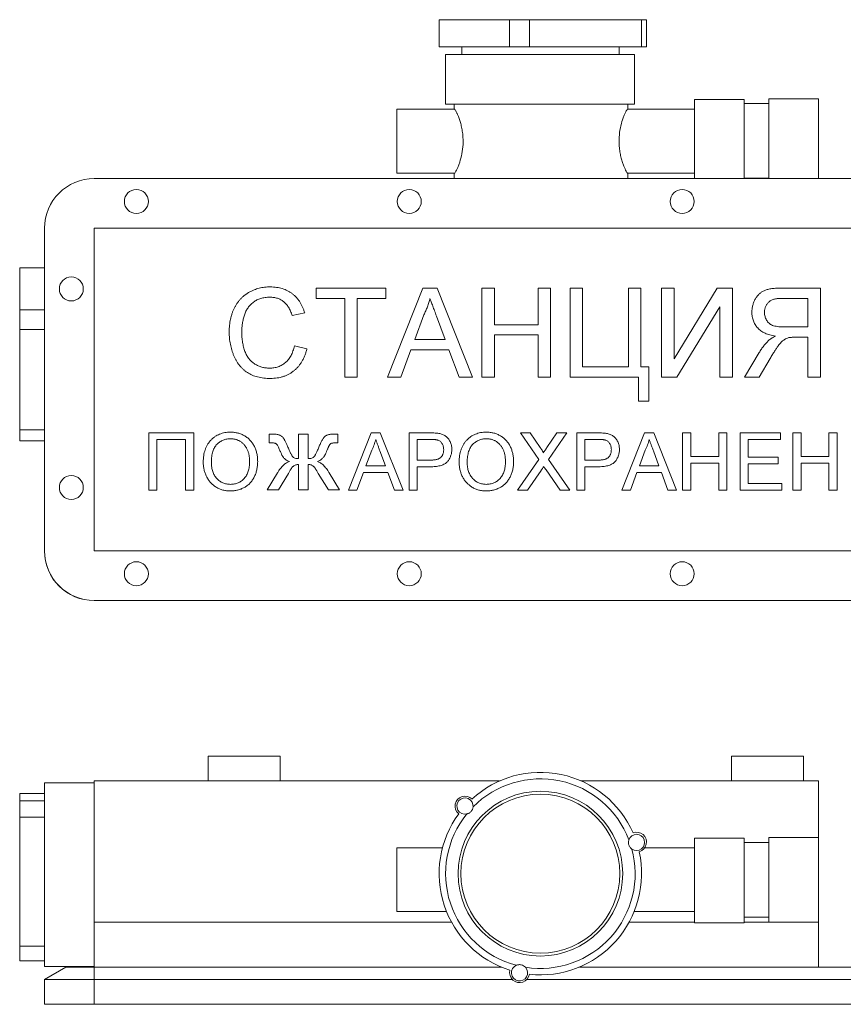
# Model space of a CAD drawing. Units: millimetres. Extents: x -221 to 357, y -118 to 279.
# Drawn here: x -221 to 111, y -118 to 279 of the extents above; entities that cross this region are included whole.
import ezdxf

# ---------------------------------------------------------------- set-up
doc = ezdxf.new("R2010")
doc.units = ezdxf.units.MM

msp = doc.modelspace()

# ---------------------------------------------------------------- linework, layer by layer
at = {"color": 7, "linetype": 'Continuous', "lineweight": 15}
for p, q in [((-52.25, 278.75), (-52.25, 267.75)), ((-52.25, 278.75), (-23.71, 278.75)), ((-23.84, 278.75), (-23.84, 267.75)), ((-23.84, 278.75), (-15.89, 278.75)), ((-15.89, 278.75), (-15.89, 267.75)), ((-15.89, 278.75), (29.35, 278.75)), ((29.35, 267.75), (29.35, 278.75)), ((29.35, 278.75), (31.32, 278.75)), ((31.32, 267.75), (31.32, 278.75)), ((-52.25, 267.75), (-23.71, 267.75)), ((-43.14, 267.75), (-43.14, 264.75)), ((-23.84, 267.75), (-15.89, 267.75)), ((-15.89, 267.75), (29.35, 267.75)), ((20.25, 264.75), (20.25, 267.75)), ((29.35, 267.75), (31.32, 267.75)), ((-49.71, 264.75), (-49.71, 244.75)), ((-49.71, 264.75), (26.44, 264.75)), ((26.44, 244.75), (26.44, 264.75)), ((70.69, 246.57), (50.69, 246.57)), ((50.69, 214.75), (50.69, 246.57)), ((70.69, 214.75), (70.69, 246.57)), ((100.69, 246.85), (80.69, 246.85)), ((80.69, 246.85), (80.69, 214.75)), ((100.69, 246.85), (100.69, 214.75)), ((-46.09, 242.66), (-69.31, 242.66)), ((-69.31, 242.66), (-69.31, 216.93)), ((-49.71, 244.75), (26.44, 244.75)), ((-46.18, 244.75), (-46.18, 242.66)), ((50.69, 242.66), (23.72, 242.66)), ((23.82, 242.66), (23.82, 244.75)), ((80.69, 245.03), (70.69, 245.03)), ((168.69, 214.75), (-191.31, 214.75)), ((-69.31, 216.93), (-46.09, 216.93)), ((-46.18, 216.93), (-46.18, 214.75)), ((23.71, 216.93), (50.69, 216.93)), ((23.82, 214.75), (23.82, 216.93)), ((70.69, 214.93), (80.69, 214.93)), ((-211.31, 194.75), (-211.31, 64.75)), ((168.69, 194.75), (-191.31, 194.75)), ((-191.31, 194.75), (-191.31, 64.75)), ((-211.31, 178.83), (-221.31, 178.83)), ((-221.31, 161.91), (-221.31, 178.83)), ((-101.83, 170.62), (-73.71, 170.62)), ((-101.83, 166.47), (-101.83, 170.62)), ((-73.71, 170.62), (-73.71, 166.47)), ((-73.1, 134.67), (-58.82, 170.62)), ((-58.82, 170.62), (-53.11, 170.62)), ((-53.11, 170.62), (-38.83, 134.67)), ((-34.99, 134.67), (-34.99, 170.62)), ((-34.99, 170.62), (-29.92, 170.62)), ((-29.92, 170.62), (-29.92, 155.87)), ((-12.4, 155.87), (-12.4, 170.62)), ((-12.4, 170.62), (-7.33, 170.62)), ((-7.33, 170.62), (-7.33, 134.67)), ((0.51, 170.62), (5.58, 170.62)), ((0.51, 134.67), (0.51, 170.62)), ((5.58, 170.62), (5.58, 138.82)), ((24.02, 138.82), (24.02, 170.62)), ((24.02, 170.62), (29.09, 170.62)), ((29.09, 170.62), (29.09, 138.82)), ((37.38, 170.62), (42.45, 170.62)), ((37.38, 134.67), (37.38, 170.62)), ((42.45, 170.62), (42.45, 142.15)), ((42.45, 142.15), (59.83, 170.62)), ((59.83, 170.62), (65.96, 170.62)), ((65.96, 170.62), (65.96, 134.67)), ((101.46, 170.62), (85.86, 170.62)), ((101.46, 134.67), (101.46, 170.62)), ((-90.31, 166.47), (-101.83, 166.47)), ((-90.31, 134.67), (-90.31, 166.47)), ((-73.71, 166.47), (-85.24, 166.47)), ((-85.24, 166.47), (-85.24, 134.67)), ((60.89, 163.07), (43.56, 134.67)), ((60.89, 134.67), (60.89, 163.07)), ((85.67, 166.47), (96.39, 166.47)), ((96.39, 166.47), (96.39, 154.95)), ((-211.31, 161.91), (-221.31, 161.91)), ((-221.31, 153.99), (-221.31, 161.91)), ((-106.44, 160.63), (-111.51, 159.55)), ((-58.42, 159.83), (-62.1, 149.88)), ((-49.83, 149.88), (-53.32, 159.33)), ((-29.92, 155.87), (-12.4, 155.87)), ((96.39, 154.95), (86.76, 154.95)), ((-221.31, 153.99), (-211.31, 153.99)), ((-221.31, 113.54), (-221.31, 153.99)), ((-29.92, 151.72), (-29.92, 134.67)), ((-12.4, 151.72), (-29.92, 151.72)), ((-12.4, 134.67), (-12.4, 151.72)), ((91.2, 150.8), (96.39, 150.8)), ((96.39, 150.8), (96.39, 134.67)), ((-110.59, 147.36), (-105.52, 146.18)), ((-62.1, 149.88), (-49.83, 149.88)), ((-63.63, 145.73), (-67.72, 134.67)), ((-48.3, 145.73), (-63.63, 145.73)), ((-44.21, 134.67), (-48.3, 145.73)), ((76.75, 144.59), (70.86, 134.67)), ((76.67, 134.67), (81.15, 142.26)), ((5.58, 138.82), (24.02, 138.82)), ((29.09, 138.82), (32.31, 138.82)), ((32.31, 138.82), (32.31, 124.99)), ((-85.24, 134.67), (-90.31, 134.67)), ((-67.72, 134.67), (-73.1, 134.67)), ((-38.83, 134.67), (-44.21, 134.67)), ((-29.92, 134.67), (-34.99, 134.67)), ((-7.33, 134.67), (-12.4, 134.67)), ((28.16, 134.67), (0.51, 134.67)), ((28.16, 124.99), (28.16, 134.67)), ((43.56, 134.67), (37.38, 134.67)), ((65.96, 134.67), (60.89, 134.67)), ((70.86, 134.67), (76.67, 134.67)), ((96.39, 134.67), (101.46, 134.67)), ((32.31, 124.99), (28.16, 124.99)), ((-221.31, 109.12), (-221.31, 113.55)), ((-221.31, 113.54), (-211.31, 113.54)), ((-169.25, 112.27), (-151.18, 112.27)), ((-169.25, 89.16), (-169.25, 112.27)), ((-151.18, 112.27), (-151.18, 89.16)), ((-120.81, 108.23), (-120.81, 111.78)), ((-120.81, 111.78), (-120.25, 111.78)), ((-108.95, 101.9), (-108.95, 111.78)), ((-108.95, 111.78), (-105, 111.78)), ((-105, 111.78), (-105, 101.9)), ((-94.63, 111.78), (-93.15, 111.78)), ((-93.15, 111.78), (-93.15, 108.2)), ((-88.85, 89.16), (-79.67, 112.27)), ((-79.67, 112.27), (-75.99, 112.27)), ((-75.99, 112.27), (-66.81, 89.16)), ((-64.35, 89.16), (-64.35, 112.27)), ((-64.35, 112.27), (-55.85, 112.27)), ((-12.1, 101.59), (-19.46, 112.27)), ((-19.46, 112.27), (-15.53, 112.27)), ((-15.53, 112.27), (-11.5, 106.42)), ((-8.79, 106.41), (-4.77, 112.27)), ((-0.79, 112.27), (-8.15, 101.56)), ((-4.77, 112.27), (-0.79, 112.27)), ((3.22, 89.16), (3.22, 112.27)), ((3.22, 112.27), (11.71, 112.27)), ((21.39, 89.16), (30.57, 112.27)), ((30.57, 112.27), (34.25, 112.27)), ((34.25, 112.27), (43.43, 89.16)), ((45.89, 89.16), (45.89, 112.27)), ((45.89, 112.27), (49.15, 112.27)), ((49.15, 112.27), (49.15, 102.79)), ((60.41, 102.79), (60.41, 112.27)), ((60.41, 112.27), (63.67, 112.27)), ((63.67, 112.27), (63.67, 89.16)), ((69.01, 89.16), (69.01, 112.27)), ((69.01, 112.27), (85.31, 112.27)), ((85.31, 112.27), (85.31, 109.6)), ((90.34, 89.16), (90.34, 112.27)), ((90.34, 112.27), (93.6, 112.27)), ((93.6, 112.27), (93.6, 102.79)), ((104.87, 102.79), (104.87, 112.27)), ((104.87, 112.27), (108.13, 112.27)), ((108.13, 112.27), (108.13, 89.16)), ((-221.31, 109.12), (-211.31, 109.12)), ((-154.44, 109.6), (-165.99, 109.6)), ((-165.99, 109.6), (-165.99, 89.16)), ((-154.44, 89.16), (-154.44, 109.6)), ((-93.15, 108.2), (-94.19, 108.23)), ((-55.57, 109.6), (-61.09, 109.6)), ((-61.09, 109.6), (-61.09, 101.31)), ((12, 109.6), (6.48, 109.6)), ((6.48, 109.6), (6.48, 101.31)), ((85.31, 109.6), (72.27, 109.6)), ((72.27, 109.6), (72.27, 102.49)), ((-79.41, 105.33), (-81.78, 98.94)), ((-73.89, 98.94), (-76.13, 105.01)), ((30.83, 105.33), (28.46, 98.94)), ((36.35, 98.94), (34.11, 105.01)), ((-108.95, 89.26), (-108.95, 99.53)), ((-105, 99.53), (-105, 89.26)), ((-61.09, 101.31), (-55.51, 101.31)), ((-20.65, 89.16), (-12.1, 101.59)), ((-8.15, 101.56), (0.4, 89.16)), ((6.48, 101.31), (12.05, 101.31)), ((49.15, 102.79), (60.41, 102.79)), ((60.41, 100.12), (49.15, 100.12)), ((49.15, 100.12), (49.15, 89.16)), ((60.41, 89.16), (60.41, 100.12)), ((72.27, 102.49), (84.42, 102.49)), ((84.42, 99.82), (72.27, 99.82)), ((72.27, 99.82), (72.27, 91.82)), ((84.42, 102.49), (84.42, 99.82)), ((93.6, 102.79), (104.87, 102.79)), ((104.87, 100.12), (93.6, 100.12)), ((93.6, 100.12), (93.6, 89.16)), ((104.87, 89.16), (104.87, 100.12)), ((-121.6, 89.26), (-117.43, 96.14)), ((-113.01, 95.95), (-117.05, 89.26)), ((-96.91, 89.26), (-100.96, 95.93)), ((-96.54, 96.14), (-92.36, 89.26)), ((-82.76, 96.27), (-85.39, 89.16)), ((-72.9, 96.27), (-82.76, 96.27)), ((-81.78, 98.94), (-73.89, 98.94)), ((-70.27, 89.16), (-72.9, 96.27)), ((-55.42, 98.64), (-61.09, 98.64)), ((-61.09, 98.64), (-61.09, 89.16)), ((-11.2, 97.11), (-16.67, 89.16)), ((-3.54, 89.16), (-9.16, 97.32)), ((12.14, 98.64), (6.48, 98.64)), ((6.48, 98.64), (6.48, 89.16)), ((27.48, 96.27), (24.85, 89.16)), ((37.34, 96.27), (27.48, 96.27)), ((28.46, 98.94), (36.35, 98.94)), ((39.97, 89.16), (37.34, 96.27)), ((72.27, 91.82), (85.9, 91.82)), ((85.9, 91.82), (85.9, 89.16)), ((-165.99, 89.16), (-169.25, 89.16)), ((-151.18, 89.16), (-154.44, 89.16)), ((-117.05, 89.26), (-121.6, 89.26)), ((-105, 89.26), (-108.95, 89.26)), ((-92.36, 89.26), (-96.91, 89.26)), ((-85.39, 89.16), (-88.85, 89.16)), ((-66.81, 89.16), (-70.27, 89.16)), ((-61.09, 89.16), (-64.35, 89.16)), ((-16.67, 89.16), (-20.65, 89.16)), ((0.4, 89.16), (-3.54, 89.16)), ((6.48, 89.16), (3.22, 89.16)), ((24.85, 89.16), (21.39, 89.16)), ((43.43, 89.16), (39.97, 89.16)), ((49.15, 89.16), (45.89, 89.16)), ((63.67, 89.16), (60.41, 89.16)), ((85.9, 89.16), (69.01, 89.16)), ((93.6, 89.16), (90.34, 89.16)), ((108.13, 89.16), (104.87, 89.16)), ((-211.31, 64.7), (-211.31, 64.75)), ((-191.31, 64.75), (168.69, 64.75)), ((-191.31, 44.75), (168.69, 44.75)), ((168.69, 44.7), (-191.31, 44.7)), ((-145.4, -17.97), (-145.4, -27.97)), ((-145.4, -17.97), (-130.89, -17.97)), ((-130.89, -17.97), (-116.39, -17.97)), ((-116.39, -27.97), (-116.39, -17.97)), ((65.6, -17.97), (65.6, -27.97)), ((65.6, -17.97), (80.11, -17.97)), ((80.11, -17.97), (94.61, -17.97)), ((94.61, -27.97), (94.61, -17.97)), ((-191.31, -28.72), (-211.31, -28.72)), ((-211.31, -102.72), (-211.31, -28.72)), ((-27.87, -27.97), (-191.31, -27.97)), ((-191.31, -84.94), (-191.31, -27.97)), ((100.69, -27.97), (4.97, -27.97)), ((100.69, -50.7), (100.69, -27.97)), ((-211.31, -33.08), (-221.31, -33.08)), ((-221.31, -35.92), (-221.31, -33.08)), ((-211.31, -35.92), (-221.31, -35.92)), ((-221.31, -42.61), (-221.31, -35.92)), ((-221.31, -42.61), (-211.31, -42.61)), ((-221.31, -94.57), (-221.31, -42.61)), ((70.69, -51.03), (50.69, -51.03)), ((50.69, -85.13), (50.69, -51.03)), ((70.69, -85.13), (70.69, -51.03)), ((100.69, -50.7), (80.69, -50.7)), ((80.69, -50.7), (80.69, -67.76)), ((100.69, -50.7), (100.69, -67.76)), ((-50.9, -54.9), (-69.31, -54.9)), ((-69.31, -54.9), (-69.31, -67.76)), ((50.69, -54.9), (30.61, -54.9)), ((80.69, -52.79), (70.69, -52.79)), ((-69.31, -67.76), (-69.31, -80.62)), ((80.69, -67.76), (80.69, -84.81)), ((100.69, -67.76), (100.69, -84.81)), ((-69.31, -80.62), (-49.27, -80.62)), ((26.37, -80.62), (50.69, -80.62)), ((70.69, -82.9), (80.69, -82.9)), ((-191.31, -102.97), (-191.31, -84.94)), ((50.69, -85.13), (70.69, -85.13)), ((80.69, -84.81), (100.69, -84.81)), ((100.69, -84.94), (100.69, -84.81)), ((100.69, -84.94), (100.69, -102.97)), ((-221.31, -94.57), (-211.31, -94.57)), ((-221.31, -100.45), (-221.31, -94.57)), ((-221.31, -100.45), (-211.31, -100.45)), ((-211.31, -102.72), (-191.31, -102.72)), ((-202.65, -102.97), (-211.31, -107.97)), ((-202.65, -102.97), (-191.31, -102.97)), ((-191.31, -102.97), (-191.31, -107.97)), ((-191.31, -102.97), (-27.17, -102.97)), ((4.27, -102.97), (100.69, -102.97)), ((100.69, -102.97), (168.69, -102.97)), ((-191.31, -107.97), (-211.31, -107.97)), ((-211.31, -107.97), (-211.31, -117.97)), ((-191.31, -107.97), (-191.31, -117.97)), ((-22.77, -107.97), (-191.31, -107.97)), ((168.69, -107.97), (-16.9, -107.97)), ((-191.31, -117.97), (-211.31, -117.97)), ((168.69, -117.97), (-191.31, -117.97))]:
    msp.add_line(p, q, dxfattribs=at)
at = {"color": 8, "linetype": 'Continuous', "lineweight": 15}
for p, q in [((-191.31, -84.94), (-47.22, -84.94)), ((24.32, -84.94), (50.69, -84.94)), ((70.69, -84.94), (100.69, -84.94))]:
    msp.add_line(p, q, dxfattribs=at)
at = {"color": 7, "linetype": 'Continuous', "lineweight": 15}
for centre, radius in [((-174.29, 205.52), 4.83), ((-64.29, 205.52), 4.83), ((45.71, 205.52), 4.83), ((-200.5, 170.26), 4.83), ((-200.5, 90.26), 4.83), ((-174.29, 55.52), 4.83), ((-64.29, 55.52), 4.83), ((45.71, 55.52), 4.83), ((-11.45, -65.32), 33.19), ((-11.45, -65.32), 32.05)]:
    msp.add_circle(centre, radius, dxfattribs=at)
for centre, radius, start, end in [((-191.31, 194.75), 20, 90, 180), ((-191.31, 64.75), 20, 180, 270), ((-191.31, 64.7), 20, 180, 270), ((-11.45, -65.32), 40.8, 23.758, 132.519), ((-11.45, -65.32), 38.19, 20.9498, 135.2883), ((-41.84, -38.09), 4, 45.3288, 230.9482), ((-41.84, -38.09), 3.27, 353.6847, 282.5923), ((-11.45, -65.32), 40.8, 143.758, 252.519), ((-11.45, -65.32), 38.19, 140.9887, 255.2883), ((27.3, -52.74), 3.27, 235.2053, 160.763), ((27.32, -52.62), 4, 285.3288, 110.9482), ((-11.45, -65.32), 38.19, 260.9887, 15.0185), ((-11.45, -65.32), 40.8, 263.758, 12.519), ((-19.84, -105.25), 3.27, 113.6847, 42.5923), ((-19.84, -105.25), 4, 165.3288, 350.9482)]:
    msp.add_arc(centre, radius, start, end, dxfattribs=at)
for points, knots in [([(-46.09, 242.66), (-46.03, 242.62), (-45.9, 242.56), (-45.55, 242.02), (-45.12, 241.19), (-44.62, 240.05), (-44.08, 238.62), (-43.55, 236.9), (-43.08, 234.93), (-42.75, 232.82), (-42.59, 230.65), (-42.61, 227.91), (-43.03, 224.61), (-43.8, 221.78), (-44.49, 219.86), (-45.02, 218.61), (-45.5, 217.65), (-45.86, 217.1), (-46.05, 216.88), (-46.08, 216.94), (-46.09, 216.94)], [0, 0, 0, 0, 0.051169, 0.103898, 0.155045, 0.207547, 0.261168, 0.316254, 0.371239, 0.428056, 0.47909, 0.531868, 0.627166, 0.725428, 0.77864, 0.833281, 0.888343, 0.945173, 0.997322, 1, 1, 1, 1]), ([(23.71, 216.97), (23.7, 216.96), (23.66, 216.91), (23.45, 217.16), (23, 217.88), (22.34, 219.29), (21.63, 221.22), (21.1, 222.98), (20.66, 224.99), (20.35, 227.11), (20.22, 229.28), (20.28, 232), (20.73, 235.27), (21.51, 238.06), (22.21, 239.95), (22.74, 241.15), (23.2, 242.04), (23.55, 242.58), (23.66, 242.62), (23.72, 242.63)], [0, 0, 0, 0, 0.013924, 0.063036, 0.113502, 0.215569, 0.269487, 0.3249, 0.379775, 0.436504, 0.487128, 0.539464, 0.634602, 0.733536, 0.787084, 0.842091, 0.897081, 0.953854, 1, 1, 1, 1]), ([(-136.87, 152.91), (-136.86, 153.37), (-136.84, 154.27), (-136.75, 155.6), (-136.59, 156.88), (-136.35, 158.12), (-136.06, 159.32), (-135.7, 160.47), (-135.27, 161.57), (-134.79, 162.63), (-134.23, 163.63), (-133.63, 164.58), (-132.96, 165.46), (-132.25, 166.29), (-131.47, 167.05), (-130.64, 167.74), (-129.76, 168.37), (-128.82, 168.94), (-127.84, 169.44), (-126.84, 169.89), (-125.81, 170.25), (-124.75, 170.56), (-123.68, 170.8), (-122.57, 170.96), (-121.45, 171.06), (-120.68, 171.08), (-120.3, 171.08)], [0, 0, 0, 0, 0.049401, 0.097605, 0.144255, 0.189472, 0.233915, 0.277237, 0.319859, 0.361957, 0.403486, 0.443934, 0.483649, 0.522893, 0.561858, 0.600795, 0.640104, 0.679643, 0.7194, 0.758854, 0.798315, 0.837802, 0.877469, 0.917683, 0.958393, 1, 1, 1, 1]), ([(-120.3, 171.08), (-119.87, 171.08), (-119.03, 171.06), (-117.78, 170.93), (-116.6, 170.71), (-115.46, 170.42), (-114.37, 170.03), (-113.34, 169.56), (-112.36, 169), (-111.44, 168.35), (-110.58, 167.63), (-109.77, 166.85), (-109.05, 165.98), (-108.38, 165.05), (-107.79, 164.05), (-107.27, 162.98), (-106.81, 161.83), (-106.57, 161.04), (-106.44, 160.63)], [0, 0, 0, 0, 0.068649, 0.134937, 0.198842, 0.261409, 0.322517, 0.382377, 0.442471, 0.502228, 0.562101, 0.621732, 0.681851, 0.742049, 0.803908, 0.867162, 0.932361, 1, 1, 1, 1]), ([(85.86, 170.62), (85.49, 170.62), (84.78, 170.61), (83.75, 170.58), (82.79, 170.49), (81.89, 170.4), (81.06, 170.26), (80.3, 170.1), (79.61, 169.9), (78.98, 169.68), (78.39, 169.42), (77.85, 169.1), (77.33, 168.75), (76.85, 168.34), (76.39, 167.9), (75.96, 167.4), (75.56, 166.86), (75.08, 166.09), (74.56, 165.05), (74.13, 163.73), (73.85, 162.35), (73.82, 161.41), (73.8, 160.93)], [0, 0, 0, 0, 0.062106, 0.120199, 0.174366, 0.225016, 0.272326, 0.316351, 0.356828, 0.393933, 0.429541, 0.46463, 0.49998, 0.535423, 0.57159, 0.608131, 0.645881, 0.684732, 0.762604, 0.840514, 0.919082, 1, 1, 1, 1]), ([(-120.55, 166.94), (-120.86, 166.93), (-121.49, 166.92), (-122.4, 166.82), (-123.28, 166.68), (-124.12, 166.46), (-124.92, 166.19), (-125.68, 165.85), (-126.39, 165.45), (-127.07, 164.99), (-127.69, 164.47), (-128.28, 163.93), (-128.81, 163.33), (-129.3, 162.69), (-129.73, 162.01), (-130.12, 161.29), (-130.46, 160.53), (-130.84, 159.46), (-131.22, 158.07), (-131.55, 156.38), (-131.76, 154.67), (-131.78, 153.51), (-131.8, 152.93)], [0, 0, 0, 0, 0.046763, 0.091969, 0.135804, 0.178232, 0.219441, 0.260177, 0.30028, 0.340548, 0.380311, 0.419642, 0.459017, 0.498182, 0.53767, 0.577913, 0.618649, 0.660762, 0.745299, 0.829745, 0.914602, 1, 1, 1, 1]), ([(-111.51, 159.55), (-111.61, 159.86), (-111.81, 160.47), (-112.15, 161.33), (-112.53, 162.14), (-112.94, 162.88), (-113.39, 163.55), (-113.86, 164.16), (-114.37, 164.7), (-114.92, 165.18), (-115.5, 165.59), (-116.11, 165.95), (-116.76, 166.25), (-117.45, 166.51), (-118.17, 166.7), (-118.93, 166.84), (-119.73, 166.92), (-120.27, 166.93), (-120.55, 166.94)], [0, 0, 0, 0, 0.077231, 0.151165, 0.220785, 0.28715, 0.350632, 0.411307, 0.469964, 0.526707, 0.582498, 0.638509, 0.694918, 0.75242, 0.811251, 0.871856, 0.934644, 1, 1, 1, 1]), ([(-55.96, 166.47), (-56.1, 165.91), (-56.38, 164.76), (-56.96, 163.09), (-57.62, 161.44), (-58.15, 160.37), (-58.42, 159.83)], [0, 0, 0, 0, 0.247294, 0.495608, 0.746359, 1, 1, 1, 1]), ([(-53.32, 159.33), (-53.46, 159.69), (-53.72, 160.41), (-54.11, 161.45), (-54.46, 162.43), (-54.81, 163.35), (-55.13, 164.21), (-55.42, 165.02), (-55.71, 165.76), (-55.88, 166.24), (-55.96, 166.47)], [0, 0, 0, 0, 0.153148, 0.299433, 0.436426, 0.565671, 0.686508, 0.799269, 0.903395, 1, 1, 1, 1]), ([(78.87, 160.82), (78.88, 161.02), (78.89, 161.42), (78.96, 162), (79.09, 162.55), (79.27, 163.07), (79.51, 163.57), (79.79, 164.04), (80.12, 164.48), (80.5, 164.89), (80.94, 165.27), (81.44, 165.6), (82.01, 165.87), (82.63, 166.09), (83.3, 166.27), (84.04, 166.38), (84.84, 166.47), (85.39, 166.47), (85.67, 166.47)], [0, 0, 0, 0, 0.060326, 0.11816, 0.174187, 0.229539, 0.28345, 0.337827, 0.392632, 0.448466, 0.505965, 0.565059, 0.626654, 0.692232, 0.761131, 0.83531, 0.915326, 1, 1, 1, 1]), ([(73.8, 160.93), (73.81, 160.62), (73.82, 160.01), (73.93, 159.12), (74.12, 158.27), (74.37, 157.45), (74.71, 156.67), (75.1, 155.92), (75.58, 155.22), (76.13, 154.55), (76.76, 153.93), (77.46, 153.36), (78.25, 152.87), (79.11, 152.42), (80.06, 152.04), (81.08, 151.71), (82.18, 151.46), (82.95, 151.33), (83.34, 151.26)], [0, 0, 0, 0, 0.061418, 0.121304, 0.179238, 0.235956, 0.292239, 0.348223, 0.404476, 0.462061, 0.520714, 0.580393, 0.642245, 0.70636, 0.774297, 0.84526, 0.920621, 1, 1, 1, 1]), ([(86.76, 154.95), (86.28, 154.96), (85.37, 154.97), (84.11, 155.09), (83.03, 155.29), (82.12, 155.56), (81.35, 155.95), (80.69, 156.43), (80.13, 157.01), (79.68, 157.69), (79.31, 158.42), (79.07, 159.2), (78.9, 160), (78.88, 160.54), (78.87, 160.82)], [0, 0, 0, 0, 0.128817, 0.240812, 0.337931, 0.420591, 0.494504, 0.565999, 0.637128, 0.709447, 0.782216, 0.854334, 0.926195, 1, 1, 1, 1]), ([(-120.2, 134.21), (-120.67, 134.21), (-121.58, 134.23), (-122.91, 134.33), (-124.18, 134.52), (-125.39, 134.78), (-126.52, 135.1), (-127.59, 135.5), (-128.6, 135.99), (-129.53, 136.54), (-130.41, 137.16), (-131.23, 137.85), (-131.99, 138.61), (-132.71, 139.42), (-133.36, 140.31), (-133.97, 141.26), (-134.51, 142.28), (-135.01, 143.35), (-135.44, 144.47), (-135.83, 145.62), (-136.14, 146.79), (-136.41, 147.97), (-136.61, 149.18), (-136.76, 150.4), (-136.85, 151.65), (-136.86, 152.49), (-136.87, 152.91)], [0, 0, 0, 0, 0.0491959, 0.0962479, 0.1413486, 0.1846561, 0.2260587, 0.2661731, 0.3052898, 0.3432451, 0.3808773, 0.4184958, 0.4563188, 0.4942367, 0.5330235, 0.5724732, 0.6130788, 0.6549345, 0.6973968, 0.7398841, 0.7821948, 0.8250615, 0.8679875, 0.9114105, 0.9553719, 1, 1, 1, 1]), ([(-131.8, 152.93), (-131.78, 152.2), (-131.76, 150.79), (-131.5, 148.74), (-131.12, 146.83), (-130.65, 145.34), (-130.18, 144.25), (-129.8, 143.48), (-129.37, 142.76), (-128.89, 142.1), (-128.37, 141.5), (-127.8, 140.95), (-127.19, 140.45), (-126.54, 140.01), (-125.86, 139.63), (-125.16, 139.28), (-124.45, 138.99), (-123.72, 138.77), (-122.98, 138.57), (-122.22, 138.45), (-121.45, 138.37), (-120.94, 138.36), (-120.68, 138.35)], [0, 0, 0, 0, 0.105343, 0.204375, 0.298069, 0.38707, 0.429726, 0.470901, 0.511122, 0.550179, 0.588354, 0.626683, 0.664452, 0.702515, 0.740481, 0.777618, 0.814716, 0.851527, 0.888098, 0.925112, 0.962104, 1, 1, 1, 1]), ([(83.34, 151.26), (83.05, 151.12), (82.5, 150.84), (81.74, 150.4), (81.09, 149.96), (80.72, 149.64), (80.54, 149.49)], [0, 0, 0, 0, 0.293103, 0.554739, 0.791895, 1, 1, 1, 1]), ([(88.7, 150.64), (88.84, 150.66), (89.18, 150.72), (89.74, 150.76), (90.43, 150.8), (90.93, 150.8), (91.2, 150.8)], [0, 0, 0, 0, 0.177495, 0.405226, 0.678388, 1, 1, 1, 1]), ([(-120.68, 138.35), (-120.36, 138.36), (-119.75, 138.37), (-118.84, 138.49), (-117.97, 138.65), (-117.14, 138.91), (-116.34, 139.23), (-115.58, 139.62), (-114.87, 140.08), (-114.18, 140.62), (-113.54, 141.22), (-112.95, 141.89), (-112.43, 142.64), (-111.94, 143.44), (-111.53, 144.33), (-111.15, 145.27), (-110.83, 146.29), (-110.67, 147), (-110.59, 147.36)], [0, 0, 0, 0, 0.0633359, 0.1251108, 0.1846884, 0.2432104, 0.300888, 0.3583701, 0.4157614, 0.4743866, 0.5339663, 0.5940076, 0.6550724, 0.71861, 0.7843748, 0.8529915, 0.9249004, 1, 1, 1, 1]), ([(80.54, 149.49), (80.2, 149.16), (79.5, 148.48), (78.55, 147.3), (77.61, 146.01), (77.04, 145.07), (76.75, 144.59)], [0, 0, 0, 0, 0.229543, 0.470754, 0.728168, 1, 1, 1, 1]), ([(81.15, 142.26), (81.31, 142.52), (81.62, 143.04), (82.07, 143.8), (82.51, 144.49), (82.92, 145.14), (83.32, 145.74), (83.68, 146.3), (84.04, 146.8), (84.46, 147.41), (84.96, 148.06), (85.55, 148.73), (86.1, 149.28), (86.78, 149.8), (87.63, 150.3), (88.35, 150.52), (88.7, 150.64)], [0, 0, 0, 0, 0.080769, 0.156517, 0.2279, 0.294266, 0.356814, 0.414349, 0.467579, 0.516318, 0.604286, 0.681525, 0.747606, 0.804429, 0.90542, 1, 1, 1, 1]), ([(-105.52, 146.18), (-105.65, 145.7), (-105.9, 144.77), (-106.39, 143.44), (-106.94, 142.19), (-107.56, 141.03), (-108.27, 139.96), (-109.04, 138.96), (-109.89, 138.07), (-110.81, 137.25), (-111.8, 136.53), (-112.84, 135.91), (-113.94, 135.38), (-115.09, 134.95), (-116.29, 134.62), (-117.55, 134.38), (-118.85, 134.24), (-119.75, 134.22), (-120.2, 134.21)], [0, 0, 0, 0, 0.071578, 0.140016, 0.206197, 0.270156, 0.332001, 0.392755, 0.452579, 0.512253, 0.571532, 0.630152, 0.688769, 0.748164, 0.808703, 0.870256, 0.9339, 1, 1, 1, 1]), ([(-147.32, 100.41), (-147.32, 100.87), (-147.3, 101.77), (-147.15, 103.09), (-146.92, 104.33), (-146.58, 105.49), (-146.15, 106.57), (-145.62, 107.58), (-144.99, 108.5), (-144.28, 109.35), (-143.48, 110.1), (-142.63, 110.77), (-141.72, 111.32), (-140.75, 111.78), (-139.73, 112.13), (-138.65, 112.38), (-137.51, 112.54), (-136.74, 112.56), (-136.34, 112.57)], [0, 0, 0, 0, 0.0752263, 0.1465747, 0.2145003, 0.27953, 0.342403, 0.4034961, 0.4637616, 0.5238644, 0.5832517, 0.641302, 0.6988978, 0.7562952, 0.8146278, 0.8743248, 0.9357833, 1, 1, 1, 1]), ([(-136.34, 112.57), (-136.08, 112.56), (-135.57, 112.55), (-134.8, 112.49), (-134.05, 112.36), (-133.33, 112.2), (-132.62, 111.98), (-131.93, 111.73), (-131.26, 111.41), (-130.62, 111.06), (-130, 110.66), (-129.42, 110.22), (-128.88, 109.75), (-128.36, 109.24), (-127.9, 108.69), (-127.47, 108.11), (-127.08, 107.48), (-126.72, 106.82), (-126.41, 106.13), (-126.14, 105.42), (-125.91, 104.69), (-125.72, 103.93), (-125.58, 103.15), (-125.47, 102.34), (-125.41, 101.52), (-125.4, 100.96), (-125.39, 100.68)], [0, 0, 0, 0, 0.043099, 0.0855868, 0.1269077, 0.1679675, 0.2084496, 0.2490254, 0.2892805, 0.3300098, 0.3705977, 0.410466, 0.4500332, 0.4896882, 0.5291164, 0.5690368, 0.6097031, 0.6507589, 0.6925093, 0.7342191, 0.7767069, 0.8195518, 0.8633507, 0.9078385, 0.9533337, 1, 1, 1, 1]), ([(-120.25, 111.78), (-119.89, 111.78), (-119.22, 111.77), (-118.31, 111.73), (-117.58, 111.66), (-116.99, 111.55), (-116.49, 111.38), (-116.04, 111.14), (-115.63, 110.83), (-115.3, 110.52), (-115.05, 110.21), (-114.84, 109.91), (-114.62, 109.55), (-114.39, 109.14), (-114.15, 108.66), (-113.9, 108.12), (-113.63, 107.52), (-113.45, 107.1), (-113.36, 106.88)], [0, 0, 0, 0, 0.114886, 0.211485, 0.290061, 0.35095, 0.403054, 0.456493, 0.510978, 0.568539, 0.600729, 0.639339, 0.683244, 0.734376, 0.791031, 0.854161, 0.923807, 1, 1, 1, 1]), ([(-98.14, 110.97), (-98.04, 111.03), (-97.84, 111.17), (-97.5, 111.34), (-97.12, 111.47), (-96.7, 111.59), (-96.24, 111.67), (-95.74, 111.74), (-95.2, 111.77), (-94.82, 111.78), (-94.63, 111.78)], [0, 0, 0, 0, 0.09648, 0.198421, 0.307912, 0.427127, 0.554292, 0.692315, 0.841246, 1, 1, 1, 1]), ([(-55.85, 112.27), (-55.5, 112.27), (-54.84, 112.27), (-53.92, 112.22), (-53.13, 112.17), (-52.65, 112.09), (-52.43, 112.05)], [0, 0, 0, 0, 0.307163, 0.576853, 0.806633, 1, 1, 1, 1]), ([(-52.43, 112.05), (-52.16, 112), (-51.64, 111.9), (-50.91, 111.66), (-50.24, 111.36), (-49.64, 110.99), (-49.1, 110.55), (-48.62, 110.03), (-48.19, 109.43), (-47.83, 108.76), (-47.53, 108.03), (-47.32, 107.26), (-47.18, 106.46), (-47.17, 105.91), (-47.16, 105.63)], [0, 0, 0, 0, 0.089242, 0.172977, 0.252655, 0.328953, 0.404688, 0.481499, 0.56187, 0.645629, 0.732291, 0.819179, 0.908075, 1, 1, 1, 1]), ([(-44.2, 100.41), (-44.19, 100.87), (-44.17, 101.77), (-44.03, 103.09), (-43.79, 104.33), (-43.45, 105.49), (-43.02, 106.57), (-42.5, 107.58), (-41.86, 108.5), (-41.15, 109.35), (-40.35, 110.1), (-39.5, 110.77), (-38.59, 111.32), (-37.62, 111.78), (-36.6, 112.13), (-35.52, 112.38), (-34.39, 112.54), (-33.61, 112.56), (-33.22, 112.57)], [0, 0, 0, 0, 0.075226, 0.146575, 0.2145, 0.27953, 0.342403, 0.403496, 0.463762, 0.523864, 0.583252, 0.641302, 0.698898, 0.756295, 0.814628, 0.874325, 0.935783, 1, 1, 1, 1]), ([(-33.22, 112.57), (-32.96, 112.56), (-32.44, 112.55), (-31.67, 112.49), (-30.92, 112.36), (-30.2, 112.2), (-29.49, 111.98), (-28.8, 111.73), (-28.14, 111.41), (-27.49, 111.06), (-26.87, 110.66), (-26.29, 110.22), (-25.75, 109.75), (-25.24, 109.24), (-24.77, 108.69), (-24.34, 108.11), (-23.95, 107.48), (-23.6, 106.82), (-23.28, 106.13), (-23.01, 105.42), (-22.78, 104.69), (-22.59, 103.93), (-22.45, 103.15), (-22.34, 102.34), (-22.28, 101.52), (-22.27, 100.96), (-22.27, 100.68)], [0, 0, 0, 0, 0.043099, 0.085587, 0.126908, 0.167967, 0.20845, 0.249025, 0.289281, 0.33001, 0.370598, 0.410466, 0.450033, 0.489688, 0.529116, 0.569037, 0.609703, 0.650759, 0.692509, 0.734219, 0.776707, 0.819552, 0.863351, 0.907839, 0.953334, 1, 1, 1, 1]), ([(11.71, 112.27), (12.06, 112.27), (12.72, 112.27), (13.65, 112.22), (14.44, 112.17), (14.92, 112.09), (15.14, 112.05)], [0, 0, 0, 0, 0.307163, 0.576853, 0.806633, 1, 1, 1, 1]), ([(15.14, 112.05), (15.41, 112), (15.92, 111.9), (16.65, 111.66), (17.32, 111.36), (17.92, 110.99), (18.47, 110.55), (18.95, 110.03), (19.38, 109.43), (19.74, 108.76), (20.04, 108.03), (20.25, 107.26), (20.39, 106.46), (20.4, 105.91), (20.41, 105.63)], [0, 0, 0, 0, 0.0892425, 0.1729768, 0.2526551, 0.3289534, 0.4046881, 0.4814989, 0.5618701, 0.645629, 0.7322912, 0.8191788, 0.9080747, 1, 1, 1, 1]), ([(-136.33, 109.9), (-136.59, 109.9), (-137.1, 109.89), (-137.85, 109.77), (-138.58, 109.6), (-139.28, 109.37), (-139.95, 109.05), (-140.59, 108.67), (-141.21, 108.23), (-141.8, 107.71), (-142.34, 107.12), (-142.8, 106.42), (-143.19, 105.63), (-143.52, 104.76), (-143.76, 103.79), (-143.94, 102.73), (-144.04, 101.58), (-144.06, 100.79), (-144.06, 100.37)], [0, 0, 0, 0, 0.055943, 0.110382, 0.164048, 0.216759, 0.269601, 0.323009, 0.377581, 0.433449, 0.490922, 0.550625, 0.613117, 0.679861, 0.751358, 0.828261, 0.910795, 1, 1, 1, 1]), ([(-128.65, 100.7), (-128.66, 100.93), (-128.66, 101.38), (-128.71, 102.04), (-128.78, 102.68), (-128.88, 103.3), (-129.02, 103.89), (-129.17, 104.47), (-129.36, 105.02), (-129.58, 105.55), (-129.82, 106.05), (-130.1, 106.53), (-130.4, 106.97), (-130.72, 107.39), (-131.08, 107.77), (-131.46, 108.13), (-131.87, 108.46), (-132.3, 108.76), (-132.76, 109.03), (-133.23, 109.26), (-133.71, 109.46), (-134.21, 109.62), (-134.72, 109.74), (-135.24, 109.84), (-135.78, 109.89), (-136.14, 109.9), (-136.33, 109.9)], [0, 0, 0, 0, 0.050852, 0.099752, 0.147438, 0.194086, 0.239171, 0.28334, 0.326577, 0.368936, 0.410572, 0.451051, 0.490877, 0.530044, 0.568937, 0.607578, 0.64642, 0.685679, 0.724799, 0.763513, 0.802173, 0.84074, 0.879649, 0.919071, 0.959098, 1, 1, 1, 1]), ([(-119.68, 108.25), (-119.74, 108.25), (-119.88, 108.25), (-120.12, 108.24), (-120.44, 108.24), (-120.68, 108.23), (-120.81, 108.23)], [0, 0, 0, 0, 0.15296, 0.371544, 0.655666, 1, 1, 1, 1]), ([(-118.04, 107.97), (-118.14, 108.02), (-118.36, 108.11), (-118.75, 108.19), (-119.19, 108.24), (-119.51, 108.25), (-119.68, 108.25)], [0, 0, 0, 0, 0.1987619, 0.4297612, 0.6971425, 1, 1, 1, 1]), ([(-117.04, 106.57), (-117.12, 106.74), (-117.26, 107.05), (-117.5, 107.47), (-117.75, 107.78), (-117.95, 107.91), (-118.04, 107.97)], [0, 0, 0, 0, 0.32035, 0.590813, 0.815833, 1, 1, 1, 1]), ([(-100.58, 106.87), (-100.47, 107.13), (-100.27, 107.63), (-99.94, 108.33), (-99.64, 108.96), (-99.33, 109.51), (-99.02, 109.98), (-98.73, 110.39), (-98.44, 110.71), (-98.23, 110.89), (-98.14, 110.97)], [0, 0, 0, 0, 0.175463, 0.335134, 0.480948, 0.611985, 0.728059, 0.831779, 0.921751, 1, 1, 1, 1]), ([(-96.14, 107.79), (-96.18, 107.75), (-96.27, 107.64), (-96.41, 107.45), (-96.56, 107.19), (-96.72, 106.88), (-96.89, 106.52), (-97.09, 106.1), (-97.29, 105.63), (-97.43, 105.29), (-97.5, 105.11)], [0, 0, 0, 0, 0.0610978, 0.1389489, 0.2362453, 0.3516626, 0.4863023, 0.6374943, 0.8090628, 1, 1, 1, 1]), ([(-94.19, 108.23), (-94.42, 108.22), (-94.84, 108.22), (-95.4, 108.14), (-95.84, 108.02), (-96.05, 107.86), (-96.14, 107.79)], [0, 0, 0, 0, 0.341659, 0.61643, 0.832387, 1, 1, 1, 1]), ([(-77.83, 109.6), (-77.92, 109.24), (-78.1, 108.5), (-78.47, 107.43), (-78.89, 106.37), (-79.24, 105.68), (-79.41, 105.33)], [0, 0, 0, 0, 0.247294, 0.495608, 0.746359, 1, 1, 1, 1]), ([(-76.13, 105.01), (-76.22, 105.25), (-76.39, 105.7), (-76.64, 106.37), (-76.87, 107), (-77.09, 107.6), (-77.29, 108.15), (-77.48, 108.67), (-77.67, 109.15), (-77.78, 109.46), (-77.83, 109.6)], [0, 0, 0, 0, 0.153148, 0.299433, 0.436426, 0.565671, 0.686508, 0.799269, 0.903395, 1, 1, 1, 1]), ([(-52.91, 109.4), (-52.97, 109.42), (-53.12, 109.45), (-53.35, 109.49), (-53.63, 109.53), (-53.95, 109.55), (-54.3, 109.58), (-54.69, 109.59), (-55.11, 109.6), (-55.41, 109.6), (-55.57, 109.6)], [0, 0, 0, 0, 0.076383, 0.165986, 0.270715, 0.388824, 0.520602, 0.666029, 0.825243, 1, 1, 1, 1]), ([(-50.42, 105.53), (-50.43, 105.77), (-50.44, 106.23), (-50.57, 106.88), (-50.79, 107.49), (-51.09, 108.03), (-51.45, 108.51), (-51.88, 108.9), (-52.37, 109.21), (-52.72, 109.34), (-52.91, 109.4)], [0, 0, 0, 0, 0.142895, 0.27688, 0.405407, 0.531833, 0.654225, 0.769811, 0.88411, 1, 1, 1, 1]), ([(-33.2, 109.9), (-33.46, 109.9), (-33.97, 109.89), (-34.72, 109.77), (-35.45, 109.6), (-36.15, 109.37), (-36.82, 109.05), (-37.46, 108.67), (-38.08, 108.23), (-38.67, 107.71), (-39.21, 107.12), (-39.68, 106.42), (-40.06, 105.63), (-40.39, 104.76), (-40.64, 103.79), (-40.81, 102.73), (-40.92, 101.58), (-40.93, 100.79), (-40.94, 100.37)], [0, 0, 0, 0, 0.055943, 0.110382, 0.164048, 0.216759, 0.269601, 0.323009, 0.377581, 0.433449, 0.490922, 0.550625, 0.613117, 0.679861, 0.751358, 0.828261, 0.910795, 1, 1, 1, 1]), ([(-25.53, 100.7), (-25.53, 100.93), (-25.53, 101.38), (-25.58, 102.04), (-25.65, 102.68), (-25.75, 103.3), (-25.89, 103.89), (-26.04, 104.47), (-26.23, 105.02), (-26.45, 105.55), (-26.69, 106.05), (-26.97, 106.53), (-27.27, 106.97), (-27.59, 107.39), (-27.95, 107.77), (-28.33, 108.13), (-28.74, 108.46), (-29.18, 108.76), (-29.63, 109.03), (-30.1, 109.26), (-30.58, 109.46), (-31.08, 109.62), (-31.59, 109.74), (-32.11, 109.84), (-32.65, 109.89), (-33.01, 109.9), (-33.2, 109.9)], [0, 0, 0, 0, 0.050852, 0.099752, 0.147438, 0.194086, 0.239171, 0.28334, 0.326577, 0.368936, 0.410572, 0.451051, 0.490877, 0.530044, 0.568937, 0.607578, 0.64642, 0.685679, 0.724799, 0.763513, 0.802173, 0.84074, 0.879649, 0.919071, 0.959098, 1, 1, 1, 1]), ([(14.66, 109.4), (14.6, 109.42), (14.45, 109.45), (14.21, 109.49), (13.94, 109.53), (13.62, 109.55), (13.27, 109.58), (12.88, 109.59), (12.45, 109.6), (12.15, 109.6), (12, 109.6)], [0, 0, 0, 0, 0.076383, 0.165986, 0.270715, 0.388824, 0.520602, 0.666029, 0.825243, 1, 1, 1, 1]), ([(17.15, 105.53), (17.14, 105.77), (17.13, 106.23), (16.99, 106.88), (16.78, 107.49), (16.48, 108.03), (16.11, 108.51), (15.68, 108.9), (15.2, 109.21), (14.84, 109.34), (14.66, 109.4)], [0, 0, 0, 0, 0.142895, 0.27688, 0.405407, 0.531833, 0.654225, 0.769811, 0.88411, 1, 1, 1, 1]), ([(32.41, 109.6), (32.32, 109.24), (32.14, 108.5), (31.77, 107.43), (31.35, 106.37), (31, 105.68), (30.83, 105.33)], [0, 0, 0, 0, 0.247294, 0.495608, 0.746359, 1, 1, 1, 1]), ([(34.11, 105.01), (34.02, 105.25), (33.85, 105.7), (33.6, 106.37), (33.37, 107), (33.15, 107.6), (32.95, 108.15), (32.76, 108.67), (32.57, 109.15), (32.46, 109.46), (32.41, 109.6)], [0, 0, 0, 0, 0.153148, 0.299433, 0.436426, 0.565671, 0.686508, 0.799269, 0.903395, 1, 1, 1, 1]), ([(-112.62, 100.68), (-112.88, 100.8), (-113.38, 101.03), (-114.04, 101.44), (-114.59, 101.85), (-114.95, 102.24), (-115.2, 102.6), (-115.4, 102.94), (-115.62, 103.36), (-115.86, 103.85), (-116.13, 104.42), (-116.41, 105.07), (-116.72, 105.79), (-116.93, 106.3), (-117.04, 106.57)], [0, 0, 0, 0, 0.115185, 0.215578, 0.304731, 0.38245, 0.423658, 0.475445, 0.536854, 0.609069, 0.691062, 0.783616, 0.886345, 1, 1, 1, 1]), ([(-113.36, 106.88), (-113.25, 106.61), (-113.04, 106.1), (-112.73, 105.37), (-112.44, 104.73), (-112.17, 104.16), (-111.93, 103.68), (-111.71, 103.28), (-111.51, 102.95), (-111.28, 102.63), (-110.91, 102.32), (-110.36, 102.07), (-109.7, 101.93), (-109.21, 101.91), (-108.95, 101.9)], [0, 0, 0, 0, 0.12097, 0.229936, 0.32815, 0.414078, 0.488916, 0.552353, 0.60448, 0.645973, 0.719221, 0.799423, 0.892211, 1, 1, 1, 1]), ([(-105, 101.9), (-104.75, 101.91), (-104.27, 101.93), (-103.6, 102.07), (-103.06, 102.31), (-102.69, 102.6), (-102.46, 102.92), (-102.26, 103.24), (-102.03, 103.64), (-101.79, 104.13), (-101.51, 104.7), (-101.22, 105.35), (-100.9, 106.08), (-100.69, 106.6), (-100.58, 106.87)], [0, 0, 0, 0, 0.1068225, 0.1984934, 0.2782506, 0.350319, 0.391086, 0.4428918, 0.506678, 0.5821961, 0.6691685, 0.7676295, 0.8780445, 1, 1, 1, 1]), ([(-97.5, 105.11), (-97.64, 104.79), (-97.89, 104.18), (-98.29, 103.36), (-98.67, 102.7), (-99.05, 102.17), (-99.5, 101.74), (-100.02, 101.37), (-100.63, 100.99), (-101.09, 100.79), (-101.33, 100.68)], [0, 0, 0, 0, 0.175779, 0.325339, 0.450163, 0.55181, 0.646697, 0.751398, 0.869068, 1, 1, 1, 1]), ([(-55.51, 101.31), (-55.29, 101.31), (-54.86, 101.32), (-54.24, 101.37), (-53.67, 101.45), (-53.16, 101.57), (-52.69, 101.72), (-52.27, 101.91), (-51.9, 102.14), (-51.58, 102.4), (-51.3, 102.7), (-51.06, 103.02), (-50.86, 103.37), (-50.7, 103.75), (-50.57, 104.16), (-50.49, 104.59), (-50.43, 105.05), (-50.42, 105.37), (-50.42, 105.53)], [0, 0, 0, 0, 0.087731, 0.169006, 0.244802, 0.314232, 0.378942, 0.439172, 0.495787, 0.549435, 0.602, 0.654255, 0.706905, 0.761202, 0.816862, 0.87467, 0.936008, 1, 1, 1, 1]), ([(-47.16, 105.63), (-47.16, 105.39), (-47.17, 104.92), (-47.26, 104.22), (-47.4, 103.56), (-47.6, 102.92), (-47.85, 102.31), (-48.16, 101.73), (-48.52, 101.18), (-48.94, 100.66), (-49.44, 100.17), (-50.03, 99.76), (-50.71, 99.41), (-51.48, 99.13), (-52.34, 98.91), (-53.29, 98.75), (-54.33, 98.66), (-55.05, 98.65), (-55.42, 98.64)], [0, 0, 0, 0, 0.058048, 0.114213, 0.168892, 0.222626, 0.275651, 0.328725, 0.381659, 0.435953, 0.491264, 0.548993, 0.610417, 0.676248, 0.747409, 0.824866, 0.909026, 1, 1, 1, 1]), ([(-11.5, 106.42), (-11.4, 106.27), (-11.22, 106), (-10.96, 105.61), (-10.75, 105.26), (-10.57, 104.96), (-10.44, 104.71), (-10.35, 104.51), (-10.3, 104.34), (-10.3, 104.25), (-10.3, 104.21)], [0, 0, 0, 0, 0.2095384, 0.3932057, 0.5541511, 0.6893818, 0.8022796, 0.8899516, 0.9560592, 1, 1, 1, 1]), ([(-10.3, 104.21), (-10.2, 104.36), (-9.99, 104.67), (-9.64, 105.18), (-9.23, 105.77), (-8.94, 106.19), (-8.79, 106.41)], [0, 0, 0, 0, 0.195959, 0.429465, 0.696675, 1, 1, 1, 1]), ([(12.05, 101.31), (12.28, 101.31), (12.71, 101.32), (13.32, 101.37), (13.89, 101.45), (14.41, 101.57), (14.88, 101.72), (15.3, 101.91), (15.67, 102.14), (15.99, 102.4), (16.26, 102.7), (16.5, 103.02), (16.7, 103.37), (16.86, 103.75), (17, 104.16), (17.08, 104.59), (17.14, 105.05), (17.14, 105.37), (17.15, 105.53)], [0, 0, 0, 0, 0.087731, 0.169006, 0.244802, 0.314232, 0.378942, 0.439172, 0.495787, 0.549435, 0.602, 0.654255, 0.706905, 0.761202, 0.816862, 0.87467, 0.936008, 1, 1, 1, 1]), ([(20.41, 105.63), (20.4, 105.39), (20.39, 104.92), (20.31, 104.22), (20.17, 103.56), (19.97, 102.92), (19.72, 102.31), (19.41, 101.73), (19.04, 101.18), (18.62, 100.66), (18.13, 100.17), (17.54, 99.76), (16.86, 99.41), (16.08, 99.13), (15.23, 98.91), (14.28, 98.75), (13.24, 98.66), (12.52, 98.65), (12.14, 98.64)], [0, 0, 0, 0, 0.058048, 0.114213, 0.168892, 0.222626, 0.275651, 0.328725, 0.381659, 0.435953, 0.491264, 0.548993, 0.610417, 0.676248, 0.747409, 0.824866, 0.909026, 1, 1, 1, 1]), ([(-136.36, 88.86), (-136.62, 88.86), (-137.15, 88.87), (-137.93, 88.95), (-138.69, 89.07), (-139.42, 89.24), (-140.14, 89.46), (-140.83, 89.73), (-141.5, 90.05), (-142.15, 90.41), (-142.77, 90.82), (-143.35, 91.26), (-143.89, 91.75), (-144.39, 92.27), (-144.86, 92.82), (-145.28, 93.41), (-145.67, 94.03), (-146.01, 94.69), (-146.33, 95.36), (-146.59, 96.06), (-146.82, 96.76), (-147, 97.47), (-147.15, 98.19), (-147.24, 98.92), (-147.32, 99.66), (-147.32, 100.16), (-147.32, 100.41)], [0, 0, 0, 0, 0.044697, 0.088534, 0.131409, 0.173814, 0.215715, 0.257247, 0.298848, 0.340604, 0.382029, 0.42297, 0.463632, 0.504048, 0.544591, 0.584964, 0.626265, 0.667979, 0.709943, 0.751382, 0.792619, 0.833948, 0.875008, 0.916446, 0.957907, 1, 1, 1, 1]), ([(-144.06, 100.37), (-144.06, 100.04), (-144.05, 99.39), (-143.94, 98.44), (-143.77, 97.54), (-143.54, 96.7), (-143.22, 95.91), (-142.85, 95.18), (-142.4, 94.5), (-141.89, 93.89), (-141.32, 93.33), (-140.72, 92.85), (-140.08, 92.44), (-139.41, 92.11), (-138.7, 91.85), (-137.95, 91.66), (-137.17, 91.55), (-136.64, 91.53), (-136.37, 91.53)], [0, 0, 0, 0, 0.075964, 0.148125, 0.217201, 0.2833, 0.347202, 0.4093, 0.470426, 0.531588, 0.591739, 0.650258, 0.707303, 0.764208, 0.821148, 0.879119, 0.938423, 1, 1, 1, 1]), ([(-136.37, 91.53), (-136.1, 91.53), (-135.56, 91.55), (-134.77, 91.66), (-134.02, 91.85), (-133.3, 92.11), (-132.62, 92.45), (-131.98, 92.86), (-131.38, 93.35), (-130.82, 93.91), (-130.31, 94.54), (-129.86, 95.23), (-129.49, 96), (-129.18, 96.81), (-128.94, 97.7), (-128.77, 98.64), (-128.67, 99.65), (-128.66, 100.34), (-128.65, 100.7)], [0, 0, 0, 0, 0.0610549, 0.1195453, 0.1768064, 0.2329565, 0.2885835, 0.3446667, 0.4016615, 0.4605401, 0.5204771, 0.5812129, 0.6434308, 0.7079609, 0.7753707, 0.8464137, 0.9211519, 1, 1, 1, 1]), ([(-125.39, 100.68), (-125.4, 100.39), (-125.41, 99.82), (-125.47, 98.98), (-125.59, 98.17), (-125.74, 97.38), (-125.94, 96.61), (-126.18, 95.86), (-126.47, 95.14), (-126.79, 94.44), (-127.16, 93.77), (-127.57, 93.15), (-128.02, 92.56), (-128.49, 92.02), (-129.01, 91.52), (-129.57, 91.06), (-130.16, 90.64), (-130.79, 90.26), (-131.44, 89.94), (-132.1, 89.65), (-132.78, 89.4), (-133.47, 89.2), (-134.18, 89.05), (-134.89, 88.94), (-135.62, 88.87), (-136.11, 88.86), (-136.36, 88.86)], [0, 0, 0, 0, 0.04756, 0.093962, 0.139112, 0.183626, 0.227457, 0.270703, 0.313611, 0.35626, 0.398366, 0.439557, 0.480045, 0.519888, 0.559658, 0.599421, 0.639208, 0.679668, 0.72002, 0.759859, 0.79956, 0.839199, 0.878956, 0.918794, 0.959083, 1, 1, 1, 1]), ([(-117.43, 96.14), (-117.24, 96.45), (-116.86, 97.05), (-116.27, 97.87), (-115.68, 98.59), (-115.07, 99.21), (-114.47, 99.74), (-113.86, 100.15), (-113.25, 100.48), (-112.82, 100.61), (-112.62, 100.68)], [0, 0, 0, 0, 0.161759, 0.311452, 0.448865, 0.576643, 0.693746, 0.80284, 0.904472, 1, 1, 1, 1]), ([(-108.95, 99.53), (-109.14, 99.52), (-109.51, 99.51), (-110.05, 99.38), (-110.55, 99.16), (-110.93, 98.91), (-111.23, 98.66), (-111.45, 98.41), (-111.7, 98.12), (-111.94, 97.78), (-112.19, 97.39), (-112.46, 96.95), (-112.74, 96.47), (-112.92, 96.13), (-113.01, 95.95)], [0, 0, 0, 0, 0.099077, 0.192844, 0.286611, 0.380427, 0.431441, 0.489168, 0.55475, 0.627778, 0.708493, 0.797626, 0.894323, 1, 1, 1, 1]), ([(-100.96, 95.93), (-101.05, 96.11), (-101.23, 96.45), (-101.51, 96.94), (-101.77, 97.37), (-102.02, 97.76), (-102.27, 98.1), (-102.51, 98.39), (-102.74, 98.64), (-103.02, 98.9), (-103.4, 99.16), (-103.9, 99.38), (-104.44, 99.51), (-104.81, 99.53), (-105, 99.53)], [0, 0, 0, 0, 0.104779, 0.200991, 0.290167, 0.370921, 0.443984, 0.509598, 0.567353, 0.618302, 0.711868, 0.804697, 0.899804, 1, 1, 1, 1]), ([(-101.33, 100.68), (-101.12, 100.61), (-100.7, 100.48), (-100.09, 100.15), (-99.48, 99.74), (-98.88, 99.21), (-98.28, 98.59), (-97.69, 97.87), (-97.1, 97.05), (-96.73, 96.45), (-96.54, 96.14)], [0, 0, 0, 0, 0.0957594, 0.1976377, 0.3062395, 0.4236256, 0.5510748, 0.6888213, 0.8383433, 1, 1, 1, 1]), ([(-33.23, 88.86), (-33.5, 88.86), (-34.02, 88.87), (-34.8, 88.95), (-35.56, 89.07), (-36.3, 89.24), (-37.01, 89.46), (-37.7, 89.73), (-38.38, 90.05), (-39.02, 90.41), (-39.64, 90.82), (-40.22, 91.26), (-40.76, 91.75), (-41.26, 92.27), (-41.73, 92.82), (-42.15, 93.41), (-42.54, 94.03), (-42.89, 94.69), (-43.2, 95.36), (-43.46, 96.06), (-43.69, 96.76), (-43.87, 97.47), (-44.02, 98.19), (-44.12, 98.92), (-44.19, 99.66), (-44.19, 100.16), (-44.2, 100.41)], [0, 0, 0, 0, 0.044697, 0.088534, 0.131409, 0.173814, 0.215715, 0.257247, 0.298848, 0.340604, 0.382029, 0.42297, 0.463632, 0.504048, 0.544591, 0.584964, 0.626265, 0.667979, 0.709943, 0.751382, 0.792619, 0.833948, 0.875008, 0.916446, 0.957907, 1, 1, 1, 1]), ([(-40.94, 100.37), (-40.93, 100.04), (-40.92, 99.39), (-40.81, 98.44), (-40.64, 97.54), (-40.41, 96.7), (-40.09, 95.91), (-39.72, 95.18), (-39.27, 94.5), (-38.76, 93.89), (-38.19, 93.33), (-37.59, 92.85), (-36.95, 92.44), (-36.28, 92.11), (-35.57, 91.85), (-34.82, 91.66), (-34.05, 91.55), (-33.52, 91.53), (-33.24, 91.53)], [0, 0, 0, 0, 0.075964, 0.148125, 0.217201, 0.2833, 0.347202, 0.4093, 0.470426, 0.531588, 0.591739, 0.650258, 0.707303, 0.764208, 0.821148, 0.879119, 0.938423, 1, 1, 1, 1]), ([(-33.24, 91.53), (-32.97, 91.53), (-32.43, 91.55), (-31.64, 91.66), (-30.89, 91.85), (-30.17, 92.11), (-29.5, 92.45), (-28.85, 92.86), (-28.25, 93.35), (-27.69, 93.91), (-27.18, 94.54), (-26.73, 95.23), (-26.36, 96), (-26.05, 96.81), (-25.82, 97.7), (-25.65, 98.64), (-25.54, 99.65), (-25.53, 100.34), (-25.53, 100.7)], [0, 0, 0, 0, 0.061055, 0.119545, 0.176806, 0.232956, 0.288583, 0.344667, 0.401662, 0.46054, 0.520477, 0.581213, 0.643431, 0.707961, 0.775371, 0.846414, 0.921152, 1, 1, 1, 1]), ([(-22.27, 100.68), (-22.27, 100.39), (-22.28, 99.82), (-22.34, 98.98), (-22.46, 98.17), (-22.61, 97.38), (-22.81, 96.61), (-23.05, 95.86), (-23.34, 95.14), (-23.66, 94.44), (-24.03, 93.77), (-24.44, 93.15), (-24.89, 92.56), (-25.37, 92.02), (-25.89, 91.52), (-26.44, 91.06), (-27.03, 90.64), (-27.66, 90.26), (-28.31, 89.94), (-28.98, 89.65), (-29.65, 89.4), (-30.34, 89.2), (-31.05, 89.05), (-31.76, 88.94), (-32.49, 88.87), (-32.98, 88.86), (-33.23, 88.86)], [0, 0, 0, 0, 0.04756, 0.093962, 0.139112, 0.183626, 0.227457, 0.270703, 0.313611, 0.35626, 0.398366, 0.439557, 0.480045, 0.519888, 0.559658, 0.599421, 0.639208, 0.679668, 0.72002, 0.759859, 0.79956, 0.839199, 0.878956, 0.918794, 0.959083, 1, 1, 1, 1]), ([(-10.11, 98.7), (-10.23, 98.53), (-10.45, 98.21), (-10.75, 97.77), (-10.99, 97.41), (-11.14, 97.2), (-11.2, 97.11)], [0, 0, 0, 0, 0.326889, 0.6017543, 0.8252208, 1, 1, 1, 1]), ([(-9.16, 97.32), (-9.32, 97.56), (-9.64, 98.01), (-9.96, 98.47), (-10.11, 98.7)], [0, 0, 0, 0, 0.505782, 1, 1, 1, 1]), ([(-41.12, -41.28), (-40.96, -41.24), (-40.8, -41.19), (-40.48, -41.07), (-40.33, -41), (-40.04, -40.83), (-39.9, -40.73), (-39.64, -40.52), (-39.52, -40.4), (-39.29, -40.15), (-39.19, -40.01), (-39, -39.73), (-38.92, -39.58), (-38.72, -39.12), (-38.63, -38.79), (-38.59, -38.45)], [0, 0, 0, 0, 0.125, 0.125, 0.25, 0.25, 0.375, 0.375, 0.5, 0.5, 0.625, 0.625, 0.75, 0.75, 1, 1, 1, 1]), ([(24.22, -51.67), (24.16, -51.83), (24.11, -52), (24.05, -52.35), (24.04, -52.53), (24.03, -52.88), (24.04, -53.06), (24.1, -53.41), (24.14, -53.58), (24.25, -53.92), (24.32, -54.08), (24.48, -54.39), (24.57, -54.55), (24.78, -54.83), (24.9, -54.96), (25.15, -55.21), (25.29, -55.32), (25.44, -55.42)], [0, 0, 0, 0, 0.125, 0.125, 0.25, 0.25, 0.375, 0.375, 0.5, 0.5, 0.625, 0.625, 0.75, 0.75, 0.875, 0.875, 1, 1, 1, 1]), ([(-17.43, -103.04), (-17.66, -102.79), (-17.93, -102.58), (-18.51, -102.24), (-18.84, -102.12), (-19.33, -102.02), (-19.5, -102), (-19.83, -101.98), (-20, -101.98), (-20.34, -102.02), (-20.51, -102.05), (-20.83, -102.13), (-20.99, -102.19), (-21.15, -102.26)], [0, 0, 0, 0, 0.25, 0.25, 0.5, 0.5, 0.625, 0.625, 0.75, 0.75, 0.875, 0.875, 1, 1, 1, 1])]:
    msp.add_open_spline(points, degree=3, knots=knots, dxfattribs=at)

doc.saveas('drawing.dxf')
